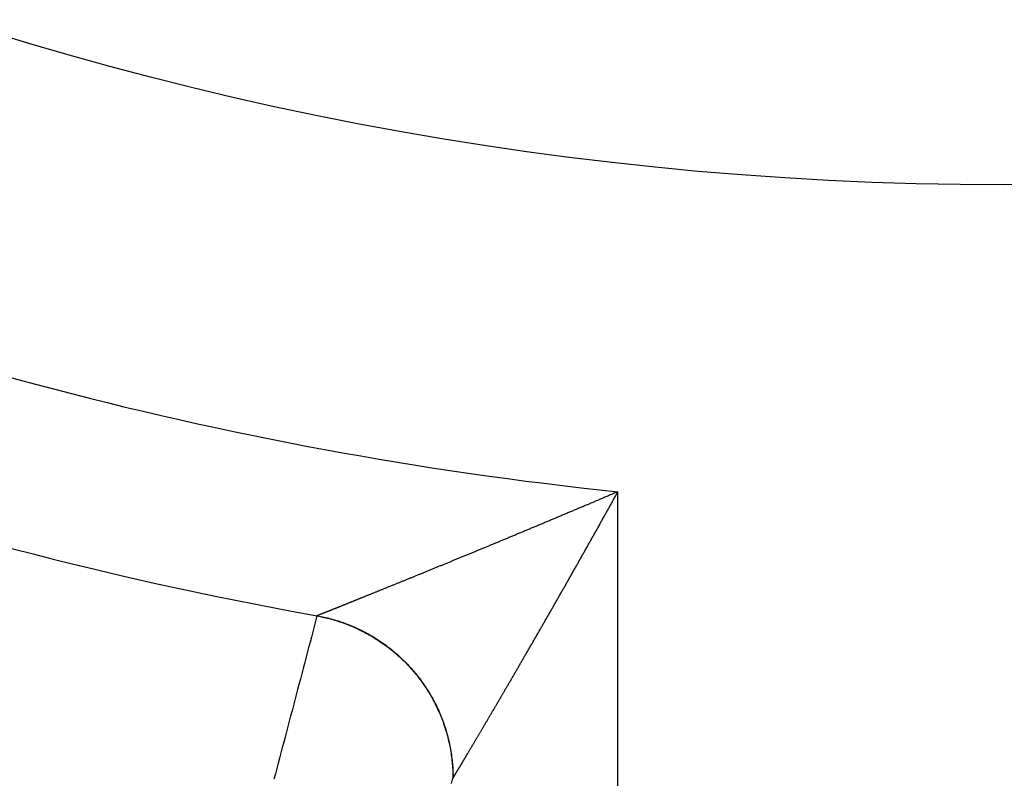
# Model space of a CAD drawing. Extents: x -130 to 131, y -130 to 240.
# Drawn here: x -2 to 0, y -7 to -6 of the extents above; entities that cross this region are included whole.
import ezdxf

# ---------------------------------------------------------------- set-up
doc = ezdxf.new("R2010")
doc.units = 0
doc.header["$LTSCALE"] = 10
doc.linetypes.add('VERDECKT', pattern=[9.525, 6.35, -3.175])
doc.layers.get('0').update_dxf_attribs({"linetype": 'CONTINUOUS'})
doc.layers.add('STEMPEL', color=3, linetype='CONTINUOUS')

# ---------------------------------------------------------------- blocks, each defined once
blk = doc.blocks.new('A$CD7F250AD')
at = {"color": 3, "linetype": 'CONTINUOUS'}
blk.add_line((-0.70261, -12.69802), (-0.70261, -6.76966), dxfattribs=at)
at = {"color": 3}
for points in [[(-0.70261, -6.76966, 0), (-0.7043, -6.77038, 0), (-0.706, -6.77111, 0), (-0.7077, -6.77183, 0), (-0.7094, -6.77255, 0), (-0.7111, -6.77328, 0), (-0.71279, -6.774, 0), (-0.71449, -6.77472, 0), (-0.71619, -6.77544, 0), (-0.71788, -6.77617, 0), (-0.71958, -6.77689, 0), (-0.72128, -6.77761, 0), (-0.72297, -6.77833, 0), (-0.72467, -6.77905, 0), (-0.72637, -6.77977, 0), (-0.72806, -6.78049, 0), (-0.72976, -6.78121, 0), (-0.73145, -6.78193, 0), (-0.73315, -6.78265, 0), (-0.73484, -6.78337, 0), (-0.73654, -6.78409, 0), (-0.73823, -6.78481, 0), (-0.73993, -6.78553, 0), (-0.74162, -6.78625, 0), (-0.74331, -6.78697, 0), (-0.74501, -6.78768, 0), (-0.7467, -6.7884, 0), (-0.74839, -6.78912, 0), (-0.75008, -6.78984, 0), (-0.75177, -6.79055, 0), (-0.75347, -6.79127, 0), (-0.75516, -6.79198, 0), (-0.75685, -6.7927, 0), (-0.75854, -6.79342, 0), (-0.76023, -6.79413, 0), (-0.76192, -6.79484, 0), (-0.7636, -6.79556, 0), (-0.76529, -6.79627, 0), (-0.76698, -6.79699, 0), (-0.76867, -6.7977, 0), (-0.77035, -6.79841, 0), (-0.77204, -6.79912, 0), (-0.77372, -6.79984, 0), (-0.77541, -6.80055, 0), (-0.77709, -6.80126, 0), (-0.77878, -6.80197, 0), (-0.78046, -6.80268, 0), (-0.78214, -6.80339, 0), (-0.78382, -6.8041, 0), (-0.7855, -6.80481, 0), (-0.78718, -6.80552, 0), (-0.78886, -6.80622, 0), (-0.79054, -6.80693, 0), (-0.79222, -6.80764, 0), (-0.7939, -6.80834, 0), (-0.79558, -6.80905, 0), (-0.79725, -6.80976, 0), (-0.79893, -6.81046, 0), (-0.8006, -6.81117, 0), (-0.80228, -6.81187, 0), (-0.80395, -6.81258, 0), (-0.80562, -6.81328, 0), (-0.80729, -6.81398, 0), (-0.80897, -6.81469, 0), (-0.81064, -6.81539, 0), (-0.81231, -6.81609, 0), (-0.81397, -6.81679, 0), (-0.81564, -6.81749, 0), (-0.81731, -6.81819, 0), (-0.81898, -6.81889, 0), (-0.82064, -6.81959, 0), (-0.8223, -6.82029, 0), (-0.82397, -6.82099, 0), (-0.82563, -6.82169, 0), (-0.82729, -6.82238, 0), (-0.82895, -6.82308, 0), (-0.83061, -6.82377, 0), (-0.83227, -6.82447, 0), (-0.83393, -6.82517, 0), (-0.83559, -6.82586, 0), (-0.83725, -6.82655, 0), (-0.8389, -6.82725, 0), (-0.84055, -6.82794, 0), (-0.84221, -6.82863, 0), (-0.84386, -6.82932, 0), (-0.84551, -6.83002, 0), (-0.84716, -6.83071, 0), (-0.84881, -6.8314, 0), (-0.85046, -6.83209, 0), (-0.85211, -6.83277, 0), (-0.85375, -6.83346, 0), (-0.8554, -6.83415, 0), (-0.85704, -6.83484, 0), (-0.85868, -6.83552, 0), (-0.86033, -6.83621, 0), (-0.86197, -6.8369, 0), (-0.86361, -6.83758, 0), (-0.86525, -6.83826, 0), (-0.86688, -6.83895, 0), (-0.86852, -6.83963, 0), (-0.87015, -6.84031, 0), (-0.87179, -6.84099, 0), (-0.87342, -6.84168, 0), (-0.87505, -6.84236, 0), (-0.87668, -6.84304, 0), (-0.87831, -6.84372, 0), (-0.87994, -6.84439, 0), (-0.88156, -6.84507, 0), (-0.88319, -6.84575, 0), (-0.88481, -6.84643, 0), (-0.88644, -6.8471, 0), (-0.88806, -6.84778, 0), (-0.88968, -6.84845, 0), (-0.8913, -6.84912, 0), (-0.89291, -6.8498, 0), (-0.89453, -6.85047, 0), (-0.89614, -6.85114, 0), (-0.89776, -6.85181, 0), (-0.89937, -6.85248, 0), (-0.90098, -6.85315, 0), (-0.90259, -6.85382, 0), (-0.9042, -6.85449, 0), (-0.90581, -6.85516, 0), (-0.90741, -6.85582, 0), (-0.90902, -6.85649, 0), (-0.91062, -6.85716, 0), (-0.91222, -6.85782, 0), (-0.91382, -6.85849, 0), (-0.91542, -6.85915, 0), (-0.91701, -6.85981, 0), (-0.91861, -6.86047, 0), (-0.9202, -6.86113, 0), (-0.92179, -6.86179, 0), (-0.92338, -6.86245, 0), (-0.92497, -6.86311, 0), (-0.92656, -6.86377, 0), (-0.92815, -6.86443, 0), (-0.92973, -6.86508, 0), (-0.93131, -6.86574, 0), (-0.9329, -6.86639, 0), (-0.93447, -6.86705, 0), (-0.93605, -6.8677, 0), (-0.93763, -6.86835, 0), (-0.9392, -6.86901, 0), (-0.94078, -6.86966, 0), (-0.94235, -6.87031, 0), (-0.94392, -6.87096, 0), (-0.94549, -6.87161, 0), (-0.94705, -6.87225, 0), (-0.94862, -6.8729, 0), (-0.95018, -6.87355, 0), (-0.95174, -6.87419, 0), (-0.9533, -6.87484, 0), (-0.95486, -6.87548, 0), (-0.95642, -6.87612, 0), (-0.95798, -6.87676, 0), (-0.95953, -6.87741, 0), (-0.96108, -6.87805, 0), (-0.96263, -6.87869, 0), (-0.96418, -6.87932, 0), (-0.96572, -6.87996, 0), (-0.96727, -6.8806, 0), (-0.96881, -6.88123, 0), (-0.97035, -6.88187, 0), (-0.97189, -6.8825, 0), (-0.97342, -6.88314, 0), (-0.97496, -6.88377, 0), (-0.97649, -6.8844, 0), (-0.97802, -6.88503, 0), (-0.97955, -6.88566, 0), (-0.98108, -6.88629, 0), (-0.98261, -6.88692, 0), (-0.98413, -6.88755, 0), (-0.98565, -6.88817, 0), (-0.98717, -6.8888, 0), (-0.98869, -6.88942, 0), (-0.99021, -6.89005, 0), (-0.99172, -6.89067, 0), (-0.99323, -6.89129, 0), (-0.99474, -6.89191, 0), (-0.99625, -6.89253, 0), (-0.99776, -6.89315, 0), (-0.99926, -6.89377, 0), (-1.00076, -6.89438, 0), (-1.00226, -6.895, 0), (-1.00376, -6.89561, 0), (-1.00526, -6.89623, 0), (-1.00675, -6.89684, 0), (-1.00824, -6.89745, 0), (-1.00973, -6.89806, 0), (-1.01122, -6.89867, 0), (-1.0127, -6.89928, 0), (-1.01418, -6.89989, 0), (-1.01566, -6.9005, 0), (-1.01714, -6.9011, 0), (-1.01861, -6.90171, 0), (-1.02008, -6.90231, 0), (-1.02155, -6.90291, 0), (-1.02302, -6.90351, 0), (-1.02449, -6.90411, 0), (-1.02595, -6.90471, 0), (-1.02741, -6.90531, 0), (-1.02887, -6.90591, 0), (-1.03032, -6.9065, 0), (-1.03177, -6.9071, 0), (-1.03322, -6.90769, 0), (-1.03467, -6.90828, 0), (-1.03611, -6.90887, 0), (-1.03755, -6.90946, 0), (-1.03899, -6.91005, 0), (-1.04043, -6.91064, 0), (-1.04186, -6.91122, 0), (-1.04329, -6.91181, 0), (-1.04472, -6.91239, 0), (-1.04615, -6.91298, 0), (-1.04757, -6.91356, 0), (-1.04899, -6.91414, 0), (-1.05041, -6.91471, 0), (-1.05182, -6.91529, 0), (-1.05323, -6.91587, 0), (-1.05464, -6.91644, 0), (-1.05605, -6.91702, 0), (-1.05745, -6.91759, 0), (-1.05885, -6.91816, 0), (-1.06025, -6.91873, 0), (-1.06164, -6.9193, 0), (-1.06303, -6.91987, 0), (-1.06442, -6.92043, 0), (-1.0658, -6.921, 0), (-1.06718, -6.92156, 0), (-1.06856, -6.92212, 0), (-1.06994, -6.92268, 0), (-1.07131, -6.92324, 0), (-1.07268, -6.9238, 0), (-1.07404, -6.92435, 0), (-1.0754, -6.92491, 0), (-1.07676, -6.92546, 0), (-1.07812, -6.92601, 0), (-1.07947, -6.92656, 0), (-1.08082, -6.92711, 0), (-1.08217, -6.92766, 0), (-1.08351, -6.92821, 0), (-1.08485, -6.92875, 0), (-1.08619, -6.9293, 0), (-1.08752, -6.92984, 0), (-1.08885, -6.93038, 0), (-1.09017, -6.93092, 0), (-1.0915, -6.93145, 0), (-1.09281, -6.93199, 0), (-1.09413, -6.93253, 0), (-1.09544, -6.93306, 0), (-1.09675, -6.93359, 0), (-1.09805, -6.93412, 0), (-1.09936, -6.93465, 0), (-1.10065, -6.93518, 0), (-1.10195, -6.9357, 0), (-1.10324, -6.93622, 0), (-1.10452, -6.93675, 0), (-1.10581, -6.93727, 0), (-1.10709, -6.93779, 0), (-1.10836, -6.9383, 0), (-1.10963, -6.93882, 0), (-1.1109, -6.93933, 0), (-1.11217, -6.93985, 0), (-1.11343, -6.94036, 0), (-1.11468, -6.94087, 0), (-1.11594, -6.94137, 0), (-1.11718, -6.94188, 0), (-1.11843, -6.94239, 0), (-1.11967, -6.94289, 0), (-1.12091, -6.94339, 0), (-1.12214, -6.94389, 0), (-1.12337, -6.94439, 0), (-1.12459, -6.94488, 0), (-1.12581, -6.94538, 0), (-1.12703, -6.94587, 0), (-1.12824, -6.94636, 0), (-1.12945, -6.94685, 0), (-1.13066, -6.94734, 0), (-1.13186, -6.94782, 0), (-1.13305, -6.94831, 0), (-1.13425, -6.94879, 0), (-1.13543, -6.94927, 0), (-1.13662, -6.94975, 0), (-1.13779, -6.95022, 0), (-1.13897, -6.9507, 0), (-1.14014, -6.95117, 0), (-1.1413, -6.95164, 0), (-1.14246, -6.95211, 0), (-1.14362, -6.95258, 0), (-1.14477, -6.95304, 0), (-1.14592, -6.95351, 0), (-1.14706, -6.95397, 0), (-1.1482, -6.95443, 0), (-1.14933, -6.95489, 0), (-1.15046, -6.95534, 0), (-1.15159, -6.9558, 0), (-1.15271, -6.95625, 0), (-1.15382, -6.9567, 0), (-1.15493, -6.95715, 0), (-1.15604, -6.95759, 0), (-1.15714, -6.95803, 0), (-1.15823, -6.95848, 0), (-1.15932, -6.95892, 0), (-1.16041, -6.95935, 0), (-1.16149, -6.95979, 0), (-1.16256, -6.96022, 0), (-1.16363, -6.96065, 0), (-1.1647, -6.96108, 0), (-1.16576, -6.96151, 0), (-1.16681, -6.96194, 0), (-1.16786, -6.96236, 0), (-1.16891, -6.96278, 0), (-1.16994, -6.9632, 0), (-1.17098, -6.96362, 0), (-1.17201, -6.96403, 0), (-1.17303, -6.96444, 0), (-1.17405, -6.96485, 0), (-1.17506, -6.96526, 0), (-1.17607, -6.96567, 0), (-1.17707, -6.96607, 0), (-1.17807, -6.96647, 0), (-1.17906, -6.96687, 0), (-1.18005, -6.96727, 0), (-1.18103, -6.96766, 0), (-1.182, -6.96805, 0), (-1.18297, -6.96844, 0), (-1.18393, -6.96883, 0), (-1.18489, -6.96922, 0), (-1.18584, -6.9696, 0), (-1.18679, -6.96998, 0), (-1.18773, -6.97036, 0), (-1.18866, -6.97073, 0), (-1.18959, -6.97111, 0), (-1.19051, -6.97148, 0), (-1.19143, -6.97185, 0), (-1.19234, -6.97221, 0), (-1.19325, -6.97258, 0), (-1.19415, -6.97294, 0), (-1.19504, -6.9733, 0), (-1.19593, -6.97365, 0), (-1.19681, -6.97401, 0), (-1.19769, -6.97436, 0), (-1.19855, -6.97471, 0), (-1.19942, -6.97505, 0), (-1.20027, -6.9754, 0), (-1.20113, -6.97574, 0), (-1.20197, -6.97608, 0), (-1.20281, -6.97642, 0), (-1.20364, -6.97675, 0), (-1.20447, -6.97708, 0), (-1.20528, -6.97741, 0), (-1.2061, -6.97773, 0), (-1.2069, -6.97806, 0), (-1.2077, -6.97838, 0), (-1.20849, -6.9787, 0), (-1.20928, -6.97901, 0), (-1.21006, -6.97932, 0), (-1.21083, -6.97963, 0), (-1.21159, -6.97994, 0), (-1.21235, -6.98024, 0), (-1.2131, -6.98055, 0), (-1.21385, -6.98084, 0), (-1.21459, -6.98114, 0), (-1.21532, -6.98143, 0), (-1.21604, -6.98172, 0), (-1.21676, -6.98201, 0), (-1.21747, -6.9823, 0), (-1.21817, -6.98258, 0), (-1.21887, -6.98286, 0), (-1.21956, -6.98313, 0), (-1.22024, -6.98341, 0), (-1.22091, -6.98368, 0), (-1.22158, -6.98394, 0), (-1.22224, -6.98421, 0), (-1.2229, -6.98447, 0), (-1.22354, -6.98473, 0), (-1.22418, -6.98499, 0), (-1.22482, -6.98524, 0), (-1.22544, -6.98549, 0), (-1.22606, -6.98574, 0), (-1.22667, -6.98598, 0), (-1.22727, -6.98622, 0), (-1.22787, -6.98646, 0), (-1.22846, -6.9867, 0), (-1.22904, -6.98693, 0), (-1.22961, -6.98716, 0), (-1.23018, -6.98738, 0), (-1.23073, -6.98761, 0), (-1.23129, -6.98783, 0), (-1.23183, -6.98805, 0), (-1.23237, -6.98826, 0), (-1.23289, -6.98847, 0), (-1.23341, -6.98868, 0), (-1.23393, -6.98889, 0), (-1.23443, -6.98909, 0), (-1.23493, -6.98929, 0), (-1.23542, -6.98948, 0), (-1.2359, -6.98968, 0), (-1.23638, -6.98987, 0), (-1.23685, -6.99005, 0), (-1.2373, -6.99024, 0), (-1.23776, -6.99042, 0), (-1.2382, -6.99059, 0), (-1.23864, -6.99077, 0), (-1.23906, -6.99094, 0), (-1.23948, -6.99111, 0), (-1.2399, -6.99127, 0), (-1.2403, -6.99143, 0), (-1.2407, -6.99159, 0), (-1.24108, -6.99175, 0), (-1.24146, -6.9919, 0), (-1.24183, -6.99205, 0), (-1.2422, -6.99219, 0), (-1.24255, -6.99233, 0), (-1.2429, -6.99247, 0), (-1.24324, -6.99261, 0), (-1.24357, -6.99274, 0), (-1.24389, -6.99287, 0), (-1.2442, -6.99299, 0), (-1.24451, -6.99312, 0), (-1.2448, -6.99323, 0), (-1.24509, -6.99335, 0), (-1.24537, -6.99346, 0), (-1.24564, -6.99357, 0), (-1.2459, -6.99367, 0), (-1.24616, -6.99378, 0), (-1.2464, -6.99387, 0), (-1.24664, -6.99397, 0), (-1.24687, -6.99406, 0), (-1.24709, -6.99415, 0), (-1.2473, -6.99423, 0), (-1.24751, -6.99432, 0), (-1.2477, -6.99439, 0), (-1.24789, -6.99447, 0), (-1.24807, -6.99454, 0), (-1.24824, -6.99461, 0), (-1.2484, -6.99467, 0), (-1.24855, -6.99473, 0), (-1.2487, -6.99479, 0), (-1.24883, -6.99484, 0), (-1.24896, -6.99489, 0), (-1.24908, -6.99494, 0), (-1.24919, -6.99499, 0), (-1.24929, -6.99503, 0), (-1.24938, -6.99506, 0), (-1.24947, -6.9951, 0), (-1.24954, -6.99513, 0)], [(-1.00244, -7.29029, 0), (-1.00239, -7.29021, 0), (-1.00235, -7.29013, 0), (-1.00229, -7.29004, 0), (-1.00223, -7.28995, 0), (-1.00217, -7.28984, 0), (-1.0021, -7.28973, 0), (-1.00203, -7.28961, 0), (-1.00196, -7.28948, 0), (-1.00187, -7.28934, 0), (-1.00179, -7.2892, 0), (-1.00169, -7.28904, 0), (-1.0016, -7.28888, 0), (-1.0015, -7.28871, 0), (-1.00139, -7.28853, 0), (-1.00128, -7.28835, 0), (-1.00116, -7.28815, 0), (-1.00104, -7.28795, 0), (-1.00092, -7.28774, 0), (-1.00079, -7.28752, 0), (-1.00065, -7.2873, 0), (-1.00051, -7.28706, 0), (-1.00037, -7.28682, 0), (-1.00022, -7.28657, 0), (-1.00006, -7.28631, 0), (-0.9999, -7.28604, 0), (-0.99974, -7.28577, 0), (-0.99957, -7.28549, 0), (-0.9994, -7.2852, 0), (-0.99922, -7.2849, 0), (-0.99904, -7.28459, 0), (-0.99885, -7.28428, 0), (-0.99866, -7.28396, 0), (-0.99846, -7.28363, 0), (-0.99826, -7.28329, 0), (-0.99805, -7.28294, 0), (-0.99784, -7.28259, 0), (-0.99763, -7.28223, 0), (-0.9974, -7.28186, 0), (-0.99718, -7.28148, 0), (-0.99695, -7.28109, 0), (-0.99672, -7.2807, 0), (-0.99648, -7.2803, 0), (-0.99623, -7.27989, 0), (-0.99599, -7.27948, 0), (-0.99574, -7.27906, 0), (-0.99548, -7.27863, 0), (-0.99522, -7.27819, 0), (-0.99495, -7.27774, 0), (-0.99468, -7.27729, 0), (-0.99441, -7.27683, 0), (-0.99413, -7.27636, 0), (-0.99385, -7.27589, 0), (-0.99356, -7.27541, 0), (-0.99327, -7.27492, 0), (-0.99297, -7.27442, 0), (-0.99267, -7.27392, 0), (-0.99237, -7.27341, 0), (-0.99206, -7.27289, 0), (-0.99175, -7.27237, 0), (-0.99143, -7.27183, 0), (-0.99111, -7.2713, 0), (-0.99078, -7.27075, 0), (-0.99045, -7.2702, 0), (-0.99012, -7.26963, 0), (-0.98978, -7.26907, 0), (-0.98944, -7.26849, 0), (-0.98909, -7.26791, 0), (-0.98874, -7.26732, 0), (-0.98839, -7.26673, 0), (-0.98803, -7.26613, 0), (-0.98767, -7.26552, 0), (-0.9873, -7.2649, 0), (-0.98693, -7.26428, 0), (-0.98656, -7.26365, 0), (-0.98618, -7.26301, 0), (-0.98579, -7.26237, 0), (-0.98541, -7.26172, 0), (-0.98502, -7.26106, 0), (-0.98462, -7.2604, 0), (-0.98423, -7.25973, 0), (-0.98382, -7.25905, 0), (-0.98342, -7.25837, 0), (-0.98301, -7.25768, 0), (-0.98259, -7.25698, 0), (-0.98217, -7.25628, 0), (-0.98175, -7.25557, 0), (-0.98133, -7.25485, 0), (-0.9809, -7.25413, 0), (-0.98046, -7.2534, 0), (-0.98003, -7.25267, 0), (-0.97959, -7.25192, 0), (-0.97914, -7.25118, 0), (-0.97869, -7.25042, 0), (-0.97824, -7.24966, 0), (-0.97779, -7.24889, 0), (-0.97733, -7.24812, 0), (-0.97686, -7.24734, 0), (-0.9764, -7.24655, 0), (-0.97593, -7.24576, 0), (-0.97545, -7.24496, 0), (-0.97498, -7.24416, 0), (-0.97449, -7.24335, 0), (-0.97401, -7.24253, 0), (-0.97352, -7.24171, 0), (-0.97303, -7.24088, 0), (-0.97254, -7.24005, 0), (-0.97204, -7.23921, 0), (-0.97154, -7.23836, 0), (-0.97103, -7.23751, 0), (-0.97052, -7.23665, 0), (-0.97001, -7.23579, 0), (-0.9695, -7.23492, 0), (-0.96898, -7.23405, 0), (-0.96846, -7.23317, 0), (-0.96793, -7.23229, 0), (-0.96741, -7.23139, 0), (-0.96688, -7.2305, 0), (-0.96634, -7.2296, 0), (-0.96581, -7.22869, 0), (-0.96527, -7.22778, 0), (-0.96472, -7.22686, 0), (-0.96418, -7.22594, 0), (-0.96363, -7.22501, 0), (-0.96307, -7.22408, 0), (-0.96252, -7.22314, 0), (-0.96196, -7.22219, 0), (-0.9614, -7.22124, 0), (-0.96083, -7.22029, 0), (-0.96027, -7.21933, 0), (-0.95969, -7.21836, 0), (-0.95912, -7.21739, 0), (-0.95854, -7.21642, 0), (-0.95797, -7.21544, 0), (-0.95738, -7.21445, 0), (-0.9568, -7.21346, 0), (-0.95621, -7.21247, 0), (-0.95562, -7.21147, 0), (-0.95503, -7.21046, 0), (-0.95443, -7.20945, 0), (-0.95383, -7.20844, 0), (-0.95323, -7.20742, 0), (-0.95262, -7.2064, 0), (-0.95202, -7.20537, 0), (-0.95141, -7.20433, 0), (-0.95079, -7.2033, 0), (-0.95018, -7.20225, 0), (-0.94956, -7.2012, 0), (-0.94894, -7.20015, 0), (-0.94832, -7.19909, 0), (-0.94769, -7.19803, 0), (-0.94706, -7.19697, 0), (-0.94643, -7.1959, 0), (-0.9458, -7.19482, 0), (-0.94516, -7.19374, 0), (-0.94452, -7.19266, 0), (-0.94388, -7.19157, 0), (-0.94324, -7.19048, 0), (-0.94259, -7.18938, 0), (-0.94194, -7.18828, 0), (-0.94129, -7.18717, 0), (-0.94064, -7.18606, 0), (-0.93998, -7.18495, 0), (-0.93932, -7.18383, 0), (-0.93866, -7.18271, 0), (-0.938, -7.18158, 0), (-0.93733, -7.18045, 0), (-0.93666, -7.17931, 0), (-0.936, -7.17817, 0), (-0.93532, -7.17703, 0), (-0.93465, -7.17588, 0), (-0.93397, -7.17473, 0), (-0.93329, -7.17358, 0), (-0.93261, -7.17242, 0), (-0.93193, -7.17126, 0), (-0.93124, -7.17009, 0), (-0.93056, -7.16892, 0), (-0.92987, -7.16774, 0), (-0.92917, -7.16657, 0), (-0.92848, -7.16538, 0), (-0.92778, -7.1642, 0), (-0.92709, -7.16301, 0), (-0.92639, -7.16182, 0), (-0.92568, -7.16062, 0), (-0.92498, -7.15942, 0), (-0.92427, -7.15821, 0), (-0.92357, -7.15701, 0), (-0.92286, -7.1558, 0), (-0.92214, -7.15458, 0), (-0.92143, -7.15336, 0), (-0.92071, -7.15214, 0), (-0.92, -7.15091, 0), (-0.91928, -7.14969, 0), (-0.91856, -7.14845, 0), (-0.91783, -7.14722, 0), (-0.91711, -7.14598, 0), (-0.91638, -7.14474, 0), (-0.91565, -7.14349, 0), (-0.91492, -7.14224, 0), (-0.91419, -7.14099, 0), (-0.91345, -7.13973, 0), (-0.91271, -7.13847, 0), (-0.91198, -7.13721, 0), (-0.91124, -7.13594, 0), (-0.91049, -7.13468, 0), (-0.90975, -7.1334, 0), (-0.909, -7.13213, 0), (-0.90826, -7.13085, 0), (-0.90751, -7.12957, 0), (-0.90676, -7.12828, 0), (-0.90601, -7.12699, 0), (-0.90525, -7.1257, 0), (-0.9045, -7.12441, 0), (-0.90374, -7.12311, 0), (-0.90298, -7.12181, 0), (-0.90222, -7.12051, 0), (-0.90146, -7.1192, 0), (-0.9007, -7.11789, 0), (-0.89993, -7.11658, 0), (-0.89916, -7.11526, 0), (-0.8984, -7.11394, 0), (-0.89763, -7.11262, 0), (-0.89685, -7.1113, 0), (-0.89608, -7.10997, 0), (-0.89531, -7.10864, 0), (-0.89453, -7.10731, 0), (-0.89375, -7.10597, 0), (-0.89297, -7.10463, 0), (-0.89219, -7.10329, 0), (-0.89141, -7.10195, 0), (-0.89063, -7.1006, 0), (-0.88984, -7.09925, 0), (-0.88906, -7.0979, 0), (-0.88827, -7.09655, 0), (-0.88748, -7.09519, 0), (-0.88669, -7.09383, 0), (-0.8859, -7.09247, 0), (-0.88511, -7.0911, 0), (-0.88431, -7.08973, 0), (-0.88352, -7.08836, 0), (-0.88272, -7.08699, 0), (-0.88192, -7.08562, 0), (-0.88112, -7.08424, 0), (-0.88032, -7.08286, 0), (-0.87952, -7.08147, 0), (-0.87871, -7.08009, 0), (-0.87791, -7.0787, 0), (-0.8771, -7.07731, 0), (-0.8763, -7.07592, 0), (-0.87549, -7.07452, 0), (-0.87468, -7.07313, 0), (-0.87387, -7.07173, 0), (-0.87305, -7.07033, 0), (-0.87224, -7.06892, 0), (-0.87143, -7.06752, 0), (-0.87061, -7.06611, 0), (-0.86979, -7.0647, 0), (-0.86898, -7.06328, 0), (-0.86816, -7.06187, 0), (-0.86734, -7.06045, 0), (-0.86652, -7.05903, 0), (-0.86569, -7.05761, 0), (-0.86487, -7.05619, 0), (-0.86405, -7.05476, 0), (-0.86322, -7.05333, 0), (-0.8624, -7.0519, 0), (-0.86157, -7.05047, 0), (-0.86074, -7.04904, 0), (-0.85991, -7.0476, 0), (-0.85908, -7.04617, 0), (-0.85825, -7.04473, 0), (-0.85742, -7.04328, 0), (-0.85659, -7.04184, 0), (-0.85575, -7.0404, 0), (-0.85492, -7.03895, 0), (-0.85408, -7.0375, 0), (-0.85325, -7.03605, 0), (-0.85241, -7.0346, 0), (-0.85157, -7.03314, 0), (-0.85073, -7.03168, 0), (-0.84989, -7.03023, 0), (-0.84905, -7.02877, 0), (-0.84821, -7.02731, 0), (-0.84737, -7.02584, 0), (-0.84652, -7.02438, 0), (-0.84568, -7.02291, 0), (-0.84484, -7.02144, 0), (-0.84399, -7.01997, 0), (-0.84315, -7.0185, 0), (-0.8423, -7.01703, 0), (-0.84145, -7.01555, 0), (-0.8406, -7.01408, 0), (-0.83975, -7.0126, 0), (-0.8389, -7.01112, 0), (-0.83805, -7.00964, 0), (-0.8372, -7.00815, 0), (-0.83635, -7.00667, 0), (-0.83549, -7.00518, 0), (-0.83464, -7.00369, 0), (-0.83379, -7.0022, 0), (-0.83293, -7.00071, 0), (-0.83207, -6.99922, 0), (-0.83122, -6.99773, 0), (-0.83036, -6.99623, 0), (-0.8295, -6.99473, 0), (-0.82864, -6.99323, 0), (-0.82778, -6.99173, 0), (-0.82692, -6.99023, 0), (-0.82606, -6.98873, 0), (-0.8252, -6.98722, 0), (-0.82434, -6.98571, 0), (-0.82348, -6.98421, 0), (-0.82261, -6.9827, 0), (-0.82175, -6.98119, 0), (-0.82088, -6.97967, 0), (-0.82002, -6.97816, 0), (-0.81915, -6.97664, 0), (-0.81829, -6.97513, 0), (-0.81742, -6.97361, 0), (-0.81655, -6.97209, 0), (-0.81568, -6.97057, 0), (-0.81481, -6.96905, 0), (-0.81394, -6.96752, 0), (-0.81307, -6.966, 0), (-0.8122, -6.96447, 0), (-0.81133, -6.96294, 0), (-0.81046, -6.96141, 0), (-0.80959, -6.95988, 0), (-0.80871, -6.95835, 0), (-0.80784, -6.95682, 0), (-0.80697, -6.95529, 0), (-0.80609, -6.95375, 0), (-0.80522, -6.95221, 0), (-0.80434, -6.95067, 0), (-0.80346, -6.94914, 0), (-0.80259, -6.9476, 0), (-0.80171, -6.94605, 0), (-0.80083, -6.94451, 0), (-0.79995, -6.94297, 0), (-0.79907, -6.94142, 0), (-0.79819, -6.93987, 0), (-0.79731, -6.93833, 0), (-0.79643, -6.93678, 0), (-0.79555, -6.93523, 0), (-0.79467, -6.93368, 0), (-0.79379, -6.93212, 0), (-0.79291, -6.93057, 0), (-0.79203, -6.92902, 0), (-0.79114, -6.92746, 0), (-0.79026, -6.9259, 0), (-0.78938, -6.92435, 0), (-0.78849, -6.92279, 0), (-0.78761, -6.92123, 0), (-0.78672, -6.91967, 0), (-0.78584, -6.9181, 0), (-0.78495, -6.91654, 0), (-0.78406, -6.91498, 0), (-0.78318, -6.91341, 0), (-0.78229, -6.91184, 0), (-0.7814, -6.91028, 0), (-0.78052, -6.90871, 0), (-0.77963, -6.90714, 0), (-0.77874, -6.90557, 0), (-0.77785, -6.904, 0), (-0.77696, -6.90243, 0), (-0.77607, -6.90085, 0), (-0.77518, -6.89928, 0), (-0.77429, -6.89771, 0), (-0.7734, -6.89613, 0), (-0.77251, -6.89455, 0), (-0.77162, -6.89298, 0), (-0.77073, -6.8914, 0), (-0.76984, -6.88982, 0), (-0.76895, -6.88824, 0), (-0.76805, -6.88666, 0), (-0.76716, -6.88508, 0), (-0.76627, -6.88349, 0), (-0.76538, -6.88191, 0), (-0.76448, -6.88033, 0), (-0.76359, -6.87874, 0), (-0.7627, -6.87715, 0), (-0.7618, -6.87557, 0), (-0.76091, -6.87398, 0), (-0.76001, -6.87239, 0), (-0.75912, -6.8708, 0), (-0.75823, -6.86921, 0), (-0.75733, -6.86762, 0), (-0.75643, -6.86603, 0), (-0.75554, -6.86444, 0), (-0.75464, -6.86285, 0), (-0.75375, -6.86126, 0), (-0.75285, -6.85966, 0), (-0.75196, -6.85807, 0), (-0.75106, -6.85647, 0), (-0.75016, -6.85488, 0), (-0.74927, -6.85328, 0), (-0.74837, -6.85168, 0), (-0.74747, -6.85008, 0), (-0.74658, -6.84849, 0), (-0.74568, -6.84689, 0), (-0.74478, -6.84529, 0), (-0.74389, -6.84369, 0), (-0.74299, -6.84209, 0), (-0.74209, -6.84049, 0), (-0.74119, -6.83889, 0), (-0.7403, -6.83728, 0), (-0.7394, -6.83568, 0), (-0.7385, -6.83408, 0), (-0.7376, -6.83247, 0), (-0.73671, -6.83087, 0), (-0.73581, -6.82926, 0), (-0.73491, -6.82766, 0), (-0.73401, -6.82605, 0), (-0.73311, -6.82445, 0), (-0.73221, -6.82284, 0), (-0.73132, -6.82123, 0), (-0.73042, -6.81963, 0), (-0.72952, -6.81802, 0), (-0.72862, -6.81641, 0), (-0.72772, -6.8148, 0), (-0.72683, -6.81319, 0), (-0.72593, -6.81158, 0), (-0.72503, -6.80997, 0), (-0.72413, -6.80836, 0), (-0.72323, -6.80675, 0), (-0.72233, -6.80514, 0), (-0.72144, -6.80353, 0), (-0.72054, -6.80192, 0), (-0.71964, -6.80031, 0), (-0.71874, -6.7987, 0), (-0.71785, -6.79709, 0), (-0.71695, -6.79547, 0), (-0.71605, -6.79386, 0), (-0.71515, -6.79225, 0), (-0.71426, -6.79064, 0), (-0.71336, -6.78902, 0), (-0.71246, -6.78741, 0), (-0.71157, -6.7858, 0), (-0.71067, -6.78418, 0), (-0.70977, -6.78257, 0), (-0.70888, -6.78096, 0), (-0.70798, -6.77934, 0), (-0.70708, -6.77773, 0), (-0.70619, -6.77612, 0), (-0.70529, -6.7745, 0), (-0.7044, -6.77289, 0), (-0.7035, -6.77128, 0), (-0.70261, -6.76966, 0)], [(-1.24985, -6.99559, 0), (-1.25237, -7.00515, 0), (-1.25489, -7.01472, 0), (-1.25741, -7.02429, 0), (-1.25994, -7.03386, 0), (-1.26246, -7.04343, 0), (-1.26498, -7.053, 0), (-1.2675, -7.06257, 0), (-1.27002, -7.07213, 0), (-1.27254, -7.0817, 0), (-1.27507, -7.09127, 0), (-1.27759, -7.10084, 0), (-1.28011, -7.1104, 0), (-1.28263, -7.11997, 0), (-1.28515, -7.12954, 0), (-1.28768, -7.13911, 0), (-1.2902, -7.14867, 0), (-1.29272, -7.15824, 0), (-1.29524, -7.16781, 0), (-1.29777, -7.17738, 0), (-1.30029, -7.18694, 0), (-1.30281, -7.19651, 0), (-1.30534, -7.20608, 0), (-1.30786, -7.21564, 0), (-1.31038, -7.22521, 0), (-1.31291, -7.23478, 0), (-1.31543, -7.24434, 0), (-1.31795, -7.25391, 0), (-1.32048, -7.26348, 0), (-1.323, -7.27304, 0), (-1.32552, -7.28261, 0), (-1.32805, -7.29217, 0)], [(-1.24954, -6.99513, 0), (-1.24954, -6.99513, 0), (-1.24955, -6.99513, 0), (-1.24955, -6.99513, 0), (-1.24955, -6.99514, 0), (-1.24955, -6.99514, 0), (-1.24956, -6.99514, 0), (-1.24956, -6.99514, 0), (-1.24956, -6.99515, 0), (-1.24956, -6.99515, 0), (-1.24957, -6.99515, 0), (-1.24957, -6.99515, 0), (-1.24957, -6.99515, 0), (-1.24957, -6.99516, 0), (-1.24958, -6.99516, 0), (-1.24958, -6.99516, 0), (-1.24958, -6.99516, 0), (-1.24958, -6.99517, 0), (-1.24959, -6.99517, 0), (-1.24959, -6.99517, 0), (-1.24959, -6.99517, 0), (-1.24959, -6.99517, 0), (-1.2496, -6.99518, 0), (-1.2496, -6.99518, 0), (-1.2496, -6.99518, 0), (-1.2496, -6.99518, 0), (-1.24961, -6.99519, 0), (-1.24961, -6.99519, 0), (-1.24961, -6.99519, 0), (-1.24961, -6.99519, 0), (-1.24961, -6.9952, 0), (-1.24962, -6.9952, 0), (-1.24962, -6.9952, 0), (-1.24962, -6.9952, 0), (-1.24962, -6.9952, 0), (-1.24963, -6.99521, 0), (-1.24963, -6.99521, 0), (-1.24963, -6.99521, 0), (-1.24963, -6.99521, 0), (-1.24963, -6.99522, 0), (-1.24964, -6.99522, 0), (-1.24964, -6.99522, 0), (-1.24964, -6.99522, 0), (-1.24964, -6.99523, 0), (-1.24964, -6.99523, 0), (-1.24965, -6.99523, 0), (-1.24965, -6.99523, 0), (-1.24965, -6.99523, 0), (-1.24965, -6.99524, 0), (-1.24966, -6.99524, 0), (-1.24966, -6.99524, 0), (-1.24966, -6.99524, 0), (-1.24966, -6.99525, 0), (-1.24966, -6.99525, 0), (-1.24967, -6.99525, 0), (-1.24967, -6.99525, 0), (-1.24967, -6.99526, 0), (-1.24967, -6.99526, 0), (-1.24967, -6.99526, 0), (-1.24968, -6.99526, 0), (-1.24968, -6.99526, 0), (-1.24968, -6.99527, 0), (-1.24968, -6.99527, 0), (-1.24968, -6.99527, 0), (-1.24969, -6.99527, 0), (-1.24969, -6.99528, 0), (-1.24969, -6.99528, 0), (-1.24969, -6.99528, 0), (-1.24969, -6.99528, 0), (-1.24969, -6.99529, 0), (-1.2497, -6.99529, 0), (-1.2497, -6.99529, 0), (-1.2497, -6.99529, 0), (-1.2497, -6.99529, 0), (-1.2497, -6.9953, 0), (-1.24971, -6.9953, 0), (-1.24971, -6.9953, 0), (-1.24971, -6.9953, 0), (-1.24971, -6.99531, 0), (-1.24971, -6.99531, 0), (-1.24971, -6.99531, 0), (-1.24972, -6.99531, 0), (-1.24972, -6.99532, 0), (-1.24972, -6.99532, 0), (-1.24972, -6.99532, 0), (-1.24972, -6.99532, 0), (-1.24973, -6.99533, 0), (-1.24973, -6.99533, 0), (-1.24973, -6.99533, 0), (-1.24973, -6.99533, 0), (-1.24973, -6.99534, 0), (-1.24973, -6.99534, 0), (-1.24974, -6.99534, 0), (-1.24974, -6.99534, 0), (-1.24974, -6.99534, 0), (-1.24974, -6.99535, 0), (-1.24974, -6.99535, 0), (-1.24974, -6.99535, 0), (-1.24975, -6.99535, 0), (-1.24975, -6.99536, 0), (-1.24975, -6.99536, 0), (-1.24975, -6.99536, 0), (-1.24975, -6.99536, 0), (-1.24975, -6.99537, 0), (-1.24975, -6.99537, 0), (-1.24976, -6.99537, 0), (-1.24976, -6.99537, 0), (-1.24976, -6.99538, 0), (-1.24976, -6.99538, 0), (-1.24976, -6.99538, 0), (-1.24976, -6.99538, 0), (-1.24976, -6.99539, 0), (-1.24977, -6.99539, 0), (-1.24977, -6.99539, 0), (-1.24977, -6.99539, 0), (-1.24977, -6.9954, 0), (-1.24977, -6.9954, 0), (-1.24977, -6.9954, 0), (-1.24977, -6.9954, 0), (-1.24978, -6.99541, 0), (-1.24978, -6.99541, 0), (-1.24978, -6.99541, 0), (-1.24978, -6.99541, 0), (-1.24978, -6.99541, 0), (-1.24978, -6.99542, 0), (-1.24978, -6.99542, 0), (-1.24979, -6.99542, 0), (-1.24979, -6.99542, 0), (-1.24979, -6.99543, 0), (-1.24979, -6.99543, 0), (-1.24979, -6.99543, 0), (-1.24979, -6.99543, 0), (-1.24979, -6.99544, 0), (-1.24979, -6.99544, 0), (-1.2498, -6.99544, 0), (-1.2498, -6.99544, 0), (-1.2498, -6.99545, 0), (-1.2498, -6.99545, 0), (-1.2498, -6.99545, 0), (-1.2498, -6.99545, 0), (-1.2498, -6.99546, 0), (-1.2498, -6.99546, 0), (-1.24981, -6.99546, 0), (-1.24981, -6.99546, 0), (-1.24981, -6.99547, 0), (-1.24981, -6.99547, 0), (-1.24981, -6.99547, 0), (-1.24981, -6.99547, 0), (-1.24981, -6.99548, 0), (-1.24981, -6.99548, 0), (-1.24981, -6.99548, 0), (-1.24982, -6.99548, 0), (-1.24982, -6.99549, 0), (-1.24982, -6.99549, 0), (-1.24982, -6.99549, 0), (-1.24982, -6.99549, 0), (-1.24982, -6.9955, 0), (-1.24982, -6.9955, 0), (-1.24982, -6.9955, 0), (-1.24982, -6.9955, 0), (-1.24982, -6.99551, 0), (-1.24983, -6.99551, 0), (-1.24983, -6.99551, 0), (-1.24983, -6.99551, 0), (-1.24983, -6.99552, 0), (-1.24983, -6.99552, 0), (-1.24983, -6.99552, 0), (-1.24983, -6.99552, 0), (-1.24983, -6.99553, 0), (-1.24983, -6.99553, 0), (-1.24983, -6.99553, 0), (-1.24983, -6.99553, 0), (-1.24984, -6.99554, 0), (-1.24984, -6.99554, 0), (-1.24984, -6.99554, 0), (-1.24984, -6.99554, 0), (-1.24984, -6.99555, 0), (-1.24984, -6.99555, 0), (-1.24984, -6.99555, 0), (-1.24984, -6.99555, 0), (-1.24984, -6.99556, 0), (-1.24984, -6.99556, 0), (-1.24984, -6.99556, 0), (-1.24984, -6.99556, 0), (-1.24985, -6.99557, 0), (-1.24985, -6.99557, 0), (-1.24985, -6.99557, 0), (-1.24985, -6.99557, 0), (-1.24985, -6.99558, 0), (-1.24985, -6.99558, 0), (-1.24985, -6.99558, 0), (-1.24985, -6.99559, 0)], [(-1.00515, -7.3003, 0), (-1.0026, -7.29074, 0)], [(-1.0026, -7.29074, 0), (-1.00259, -7.29074, 0), (-1.00259, -7.29074, 0), (-1.00259, -7.29073, 0), (-1.00259, -7.29073, 0), (-1.00259, -7.29073, 0), (-1.00259, -7.29073, 0), (-1.00259, -7.29072, 0), (-1.00259, -7.29072, 0), (-1.00259, -7.29072, 0), (-1.00259, -7.29072, 0), (-1.00259, -7.29071, 0), (-1.00259, -7.29071, 0), (-1.00259, -7.29071, 0), (-1.00259, -7.29071, 0), (-1.00259, -7.2907, 0), (-1.00259, -7.2907, 0), (-1.00259, -7.2907, 0), (-1.00259, -7.2907, 0), (-1.00259, -7.29069, 0), (-1.00259, -7.29069, 0), (-1.00259, -7.29069, 0), (-1.00259, -7.29069, 0), (-1.00259, -7.29068, 0), (-1.00259, -7.29068, 0), (-1.00259, -7.29068, 0), (-1.00258, -7.29068, 0), (-1.00258, -7.29067, 0), (-1.00258, -7.29067, 0), (-1.00258, -7.29067, 0), (-1.00258, -7.29067, 0), (-1.00258, -7.29066, 0), (-1.00258, -7.29066, 0), (-1.00258, -7.29066, 0), (-1.00258, -7.29066, 0), (-1.00258, -7.29065, 0), (-1.00258, -7.29065, 0), (-1.00258, -7.29065, 0), (-1.00258, -7.29065, 0), (-1.00258, -7.29064, 0), (-1.00258, -7.29064, 0), (-1.00258, -7.29064, 0), (-1.00258, -7.29064, 0), (-1.00258, -7.29063, 0), (-1.00258, -7.29063, 0), (-1.00257, -7.29063, 0), (-1.00257, -7.29063, 0), (-1.00257, -7.29062, 0), (-1.00257, -7.29062, 0), (-1.00257, -7.29062, 0), (-1.00257, -7.29062, 0), (-1.00257, -7.29061, 0), (-1.00257, -7.29061, 0), (-1.00257, -7.29061, 0), (-1.00257, -7.29061, 0), (-1.00257, -7.2906, 0), (-1.00257, -7.2906, 0), (-1.00257, -7.2906, 0), (-1.00257, -7.2906, 0), (-1.00257, -7.29059, 0), (-1.00257, -7.29059, 0), (-1.00256, -7.29059, 0), (-1.00256, -7.29059, 0), (-1.00256, -7.29058, 0), (-1.00256, -7.29058, 0), (-1.00256, -7.29058, 0), (-1.00256, -7.29058, 0), (-1.00256, -7.29057, 0), (-1.00256, -7.29057, 0), (-1.00256, -7.29057, 0), (-1.00256, -7.29057, 0), (-1.00256, -7.29056, 0), (-1.00256, -7.29056, 0), (-1.00256, -7.29056, 0), (-1.00256, -7.29056, 0), (-1.00256, -7.29055, 0), (-1.00255, -7.29055, 0), (-1.00255, -7.29055, 0), (-1.00255, -7.29055, 0), (-1.00255, -7.29054, 0), (-1.00255, -7.29054, 0), (-1.00255, -7.29054, 0), (-1.00255, -7.29054, 0), (-1.00255, -7.29053, 0), (-1.00255, -7.29053, 0), (-1.00255, -7.29053, 0), (-1.00255, -7.29053, 0), (-1.00255, -7.29053, 0), (-1.00255, -7.29052, 0), (-1.00254, -7.29052, 0), (-1.00254, -7.29052, 0), (-1.00254, -7.29052, 0), (-1.00254, -7.29051, 0), (-1.00254, -7.29051, 0), (-1.00254, -7.29051, 0), (-1.00254, -7.29051, 0), (-1.00254, -7.2905, 0), (-1.00254, -7.2905, 0), (-1.00254, -7.2905, 0), (-1.00254, -7.2905, 0), (-1.00254, -7.29049, 0), (-1.00253, -7.29049, 0), (-1.00253, -7.29049, 0), (-1.00253, -7.29049, 0), (-1.00253, -7.29048, 0), (-1.00253, -7.29048, 0), (-1.00253, -7.29048, 0), (-1.00253, -7.29048, 0), (-1.00253, -7.29048, 0), (-1.00253, -7.29047, 0), (-1.00253, -7.29047, 0), (-1.00253, -7.29047, 0), (-1.00252, -7.29047, 0), (-1.00252, -7.29046, 0), (-1.00252, -7.29046, 0), (-1.00252, -7.29046, 0), (-1.00252, -7.29046, 0), (-1.00252, -7.29045, 0), (-1.00252, -7.29045, 0), (-1.00252, -7.29045, 0), (-1.00252, -7.29045, 0), (-1.00252, -7.29044, 0), (-1.00252, -7.29044, 0), (-1.00251, -7.29044, 0), (-1.00251, -7.29044, 0), (-1.00251, -7.29044, 0), (-1.00251, -7.29043, 0), (-1.00251, -7.29043, 0), (-1.00251, -7.29043, 0), (-1.00251, -7.29043, 0), (-1.00251, -7.29042, 0), (-1.00251, -7.29042, 0), (-1.00251, -7.29042, 0), (-1.0025, -7.29042, 0), (-1.0025, -7.29041, 0), (-1.0025, -7.29041, 0), (-1.0025, -7.29041, 0), (-1.0025, -7.29041, 0), (-1.0025, -7.29041, 0), (-1.0025, -7.2904, 0), (-1.0025, -7.2904, 0), (-1.0025, -7.2904, 0), (-1.0025, -7.2904, 0), (-1.00249, -7.29039, 0), (-1.00249, -7.29039, 0), (-1.00249, -7.29039, 0), (-1.00249, -7.29039, 0), (-1.00249, -7.29038, 0), (-1.00249, -7.29038, 0), (-1.00249, -7.29038, 0), (-1.00249, -7.29038, 0), (-1.00249, -7.29038, 0), (-1.00248, -7.29037, 0), (-1.00248, -7.29037, 0), (-1.00248, -7.29037, 0), (-1.00248, -7.29037, 0), (-1.00248, -7.29036, 0), (-1.00248, -7.29036, 0), (-1.00248, -7.29036, 0), (-1.00248, -7.29036, 0), (-1.00247, -7.29035, 0), (-1.00247, -7.29035, 0), (-1.00247, -7.29035, 0), (-1.00247, -7.29035, 0), (-1.00247, -7.29035, 0), (-1.00247, -7.29034, 0), (-1.00247, -7.29034, 0), (-1.00247, -7.29034, 0), (-1.00247, -7.29034, 0), (-1.00246, -7.29033, 0), (-1.00246, -7.29033, 0), (-1.00246, -7.29033, 0), (-1.00246, -7.29033, 0), (-1.00246, -7.29033, 0), (-1.00246, -7.29032, 0), (-1.00246, -7.29032, 0), (-1.00246, -7.29032, 0), (-1.00245, -7.29032, 0), (-1.00245, -7.29031, 0), (-1.00245, -7.29031, 0), (-1.00245, -7.29031, 0), (-1.00245, -7.29031, 0), (-1.00245, -7.29031, 0), (-1.00245, -7.2903, 0), (-1.00245, -7.2903, 0), (-1.00244, -7.2903, 0), (-1.00244, -7.2903, 0), (-1.00244, -7.29029, 0), (-1.00244, -7.29029, 0), (-1.00244, -7.29029, 0), (-1.00244, -7.29029, 0), (-1.00244, -7.29029, 0)]]:
    blk.add_polyline3d(points, dxfattribs=at)
at = {"color": 3, "linetype": 'CONTINUOUS'}
for points in [[(-1.24985, -6.99559, 0), (-1.24664, -6.99618, 0), (-1.24343, -6.9968, 0), (-1.24023, -6.99747, 0), (-1.23704, -6.99816, 0), (-1.23386, -6.9989, 0), (-1.23068, -6.99966, 0), (-1.22752, -7.00046, 0), (-1.22436, -7.0013, 0), (-1.22121, -7.00217, 0), (-1.21807, -7.00307, 0), (-1.21494, -7.00401, 0), (-1.21182, -7.00498, 0), (-1.20871, -7.00599, 0), (-1.20562, -7.00702, 0), (-1.20253, -7.0081, 0), (-1.19946, -7.0092, 0), (-1.1964, -7.01034, 0), (-1.19335, -7.01152, 0), (-1.19031, -7.01272, 0), (-1.18729, -7.01396, 0), (-1.18428, -7.01524, 0), (-1.18128, -7.01654, 0), (-1.1783, -7.01788, 0), (-1.17534, -7.01925, 0), (-1.17239, -7.02065, 0), (-1.16945, -7.02208, 0), (-1.16653, -7.02355, 0), (-1.16363, -7.02505, 0), (-1.16074, -7.02657, 0), (-1.15787, -7.02813, 0), (-1.15502, -7.02973, 0), (-1.15219, -7.03135, 0), (-1.14937, -7.033, 0), (-1.14657, -7.03469, 0), (-1.14379, -7.0364, 0), (-1.14103, -7.03814, 0), (-1.13828, -7.03992, 0), (-1.13556, -7.04172, 0), (-1.13286, -7.04355, 0), (-1.13017, -7.04542, 0), (-1.12751, -7.04731, 0), (-1.12487, -7.04923, 0), (-1.12225, -7.05118, 0), (-1.11965, -7.05316, 0), (-1.11707, -7.05516, 0), (-1.11451, -7.0572, 0), (-1.11198, -7.05926, 0), (-1.10947, -7.06135, 0), (-1.10698, -7.06346, 0), (-1.10451, -7.06561, 0), (-1.10207, -7.06778, 0), (-1.09966, -7.06997, 0), (-1.09726, -7.07219, 0), (-1.09489, -7.07444, 0), (-1.09255, -7.07672, 0), (-1.09023, -7.07902, 0), (-1.08793, -7.08134, 0), (-1.08566, -7.08369, 0), (-1.08342, -7.08606, 0), (-1.0812, -7.08846, 0), (-1.07901, -7.09088, 0), (-1.07685, -7.09333, 0), (-1.07471, -7.0958, 0), (-1.0726, -7.09829, 0), (-1.07051, -7.1008, 0), (-1.06846, -7.10334, 0), (-1.06643, -7.1059, 0), (-1.06443, -7.10848, 0), (-1.06246, -7.11109, 0), (-1.06051, -7.11371, 0), (-1.0586, -7.11636, 0), (-1.05671, -7.11902, 0), (-1.05485, -7.12171, 0), (-1.05303, -7.12442, 0), (-1.05123, -7.12714, 0), (-1.04946, -7.12989, 0), (-1.04772, -7.13265, 0), (-1.04602, -7.13544, 0), (-1.04434, -7.13824, 0), (-1.04269, -7.14106, 0), (-1.04107, -7.1439, 0), (-1.03949, -7.14675, 0), (-1.03794, -7.14963, 0), (-1.03641, -7.15251, 0), (-1.03492, -7.15542, 0), (-1.03346, -7.15834, 0), (-1.03204, -7.16128, 0), (-1.03064, -7.16423, 0), (-1.02928, -7.1672, 0), (-1.02795, -7.17018, 0), (-1.02665, -7.17318, 0), (-1.02538, -7.17619, 0), (-1.02415, -7.17921, 0), (-1.02295, -7.18225, 0), (-1.02179, -7.1853, 0), (-1.02065, -7.18836, 0), (-1.01955, -7.19144, 0), (-1.01849, -7.19452, 0), (-1.01746, -7.19762, 0), (-1.01646, -7.20073, 0), (-1.01549, -7.20385, 0), (-1.01456, -7.20698, 0), (-1.01367, -7.21012, 0), (-1.0128, -7.21327, 0), (-1.01198, -7.21643, 0), (-1.01118, -7.2196, 0), (-1.01042, -7.22277, 0), (-1.0097, -7.22596, 0), (-1.00901, -7.22915, 0), (-1.00836, -7.23235, 0), (-1.00774, -7.23555, 0), (-1.00715, -7.23877, 0), (-1.0066, -7.24198, 0), (-1.00609, -7.24521, 0), (-1.00561, -7.24844, 0), (-1.00516, -7.25167, 0), (-1.00475, -7.25491, 0), (-1.00438, -7.25816, 0), (-1.00404, -7.2614, 0), (-1.00374, -7.26465, 0), (-1.00347, -7.26791, 0), (-1.00324, -7.27117, 0), (-1.00304, -7.27442, 0), (-1.00288, -7.27769, 0), (-1.00276, -7.28095, 0), (-1.00267, -7.28421, 0), (-1.00261, -7.28748, 0), (-1.0026, -7.29074, 0)], [(-1.24954, -6.99513, 0), (-1.24633, -6.99572, 0), (-1.24313, -6.99635, 0), (-1.23993, -6.99702, 0), (-1.23675, -6.99771, 0), (-1.23357, -6.99845, 0), (-1.23039, -6.99922, 0), (-1.22723, -7.00002, 0), (-1.22408, -7.00086, 0), (-1.22093, -7.00173, 0), (-1.21779, -7.00263, 0), (-1.21467, -7.00357, 0), (-1.21155, -7.00455, 0), (-1.20845, -7.00555, 0), (-1.20535, -7.00659, 0), (-1.20227, -7.00767, 0), (-1.1992, -7.00878, 0), (-1.19614, -7.00992, 0), (-1.1931, -7.01109, 0), (-1.19007, -7.0123, 0), (-1.18705, -7.01354, 0), (-1.18404, -7.01481, 0), (-1.18105, -7.01612, 0), (-1.17807, -7.01746, 0), (-1.17511, -7.01883, 0), (-1.17216, -7.02023, 0), (-1.16923, -7.02167, 0), (-1.16631, -7.02313, 0), (-1.16341, -7.02463, 0), (-1.16053, -7.02616, 0), (-1.15766, -7.02772, 0), (-1.15481, -7.02932, 0), (-1.15198, -7.03094, 0), (-1.14916, -7.03259, 0), (-1.14637, -7.03428, 0), (-1.14359, -7.03599, 0), (-1.14083, -7.03774, 0), (-1.13809, -7.03951, 0), (-1.13537, -7.04132, 0), (-1.13267, -7.04315, 0), (-1.12999, -7.04501, 0), (-1.12733, -7.04691, 0), (-1.12469, -7.04883, 0), (-1.12207, -7.05078, 0), (-1.11947, -7.05276, 0), (-1.11689, -7.05476, 0), (-1.11434, -7.0568, 0), (-1.11181, -7.05886, 0), (-1.1093, -7.06095, 0), (-1.10681, -7.06306, 0), (-1.10435, -7.06521, 0), (-1.10191, -7.06738, 0), (-1.0995, -7.06957, 0), (-1.0971, -7.0718, 0), (-1.09474, -7.07404, 0), (-1.09239, -7.07632, 0), (-1.09008, -7.07862, 0), (-1.08778, -7.08094, 0), (-1.08552, -7.08329, 0), (-1.08327, -7.08566, 0), (-1.08106, -7.08806, 0), (-1.07887, -7.09048, 0), (-1.07671, -7.09293, 0), (-1.07457, -7.0954, 0), (-1.07246, -7.09789, 0), (-1.07038, -7.10041, 0), (-1.06832, -7.10294, 0), (-1.0663, -7.1055, 0), (-1.0643, -7.10808, 0), (-1.06233, -7.11069, 0), (-1.06038, -7.11331, 0), (-1.05847, -7.11596, 0), (-1.05658, -7.11862, 0), (-1.05473, -7.12131, 0), (-1.0529, -7.12402, 0), (-1.0511, -7.12674, 0), (-1.04934, -7.12949, 0), (-1.0476, -7.13225, 0), (-1.04589, -7.13503, 0), (-1.04422, -7.13784, 0), (-1.04257, -7.14066, 0), (-1.04095, -7.14349, 0), (-1.03937, -7.14635, 0), (-1.03782, -7.14922, 0), (-1.03629, -7.15211, 0), (-1.0348, -7.15501, 0), (-1.03334, -7.15793, 0), (-1.03192, -7.16087, 0), (-1.03052, -7.16382, 0), (-1.02916, -7.16679, 0), (-1.02783, -7.16977, 0), (-1.02653, -7.17276, 0), (-1.02527, -7.17577, 0), (-1.02403, -7.1788, 0), (-1.02283, -7.18183, 0), (-1.02167, -7.18488, 0), (-1.02053, -7.18794, 0), (-1.01943, -7.19102, 0), (-1.01837, -7.1941, 0), (-1.01734, -7.1972, 0), (-1.01634, -7.20031, 0), (-1.01537, -7.20343, 0), (-1.01444, -7.20656, 0), (-1.01354, -7.20969, 0), (-1.01268, -7.21284, 0), (-1.01185, -7.216, 0), (-1.01106, -7.21917, 0), (-1.0103, -7.22234, 0), (-1.00957, -7.22552, 0), (-1.00888, -7.22872, 0), (-1.00823, -7.23191, 0), (-1.00761, -7.23512, 0), (-1.00702, -7.23833, 0), (-1.00647, -7.24155, 0), (-1.00595, -7.24477, 0), (-1.00547, -7.248, 0), (-1.00503, -7.25123, 0), (-1.00462, -7.25447, 0), (-1.00424, -7.25771, 0), (-1.0039, -7.26096, 0), (-1.0036, -7.26421, 0), (-1.00333, -7.26746, 0), (-1.00309, -7.27072, 0), (-1.0029, -7.27397, 0), (-1.00273, -7.27723, 0), (-1.00261, -7.2805, 0), (-1.00251, -7.28376, 0), (-1.00246, -7.28702, 0), (-1.00244, -7.29029, 0)]]:
    blk.add_polyline3d(points, dxfattribs=at)
for radius in [125, 6.21172]:
    blk.add_circle((0, 0), radius, dxfattribs=at)
at = {"color": 1, "linetype": 'VERDECKT'}
for radius in [124.00873, 64.43717, 63.53426, 43.37966, 43.10617, 41.39954, 41.09959, 41.00515, 40.70519, 38.18221, 37.88277, 37.03999, 36.04185]:
    blk.add_circle((0, 0), radius, dxfattribs=at)
at = {"color": 3, "linetype": 'CONTINUOUS'}
for radius, start, end in [(123, 129.4840936, 320.5159064), (6.80602, 245.925374, 264.074626), (7.10585, 250.127944, 259.872056)]:
    blk.add_arc((0, 0), radius, start, end, dxfattribs=at)

msp = doc.modelspace()

# ---------------------------------------------------------------- block references
at = {"layer": 'STEMPEL'}
msp.add_blockref('A$CD7F250AD', (0, 0), dxfattribs=at)

doc.saveas('drawing.dxf')
